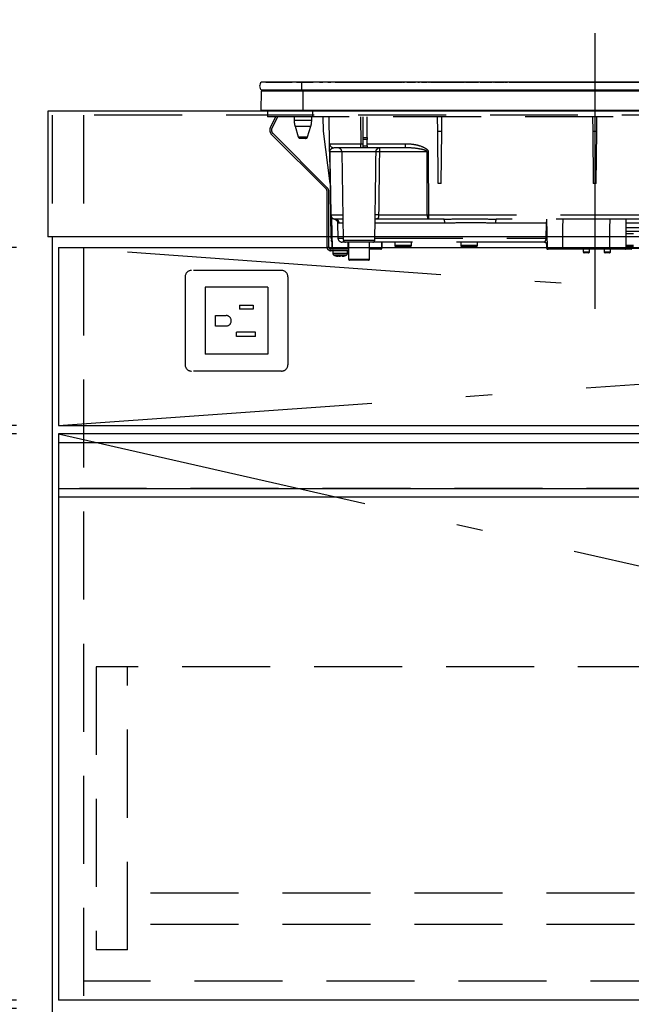
# Model space of a CAD drawing. Units: millimetres. Extents: x 210 to 8110, y 68 to 5703.
# Drawn here: x 2688 to 2979, y 1454 to 1924 of the extents above; entities that cross this region are included whole.
import ezdxf

# ---------------------------------------------------------------- set-up
doc = ezdxf.new("R2010")
doc.units = ezdxf.units.MM
doc.header["$LTSCALE"] = 5
doc.linetypes.add('DASHDOT', pattern=[50.5, 30, -9, 2.5, -9])
doc.linetypes.add('HIDDEN', pattern=[12.6, 8.4, -4.2])
doc.layers.get('0').update_dxf_attribs({"lineweight": 9})
for name, color, linetype, lineweight in [('キャビネット', 94, 'Continuous', 9), ('トップ', 14, 'Continuous', 9), ('ヒキハコ', 132, 'Continuous', 9), ('ヒキマエ', 54, 'Continuous', 9), ('レイヤ10', 3, 'Continuous', 9), ('レイヤ_2', 134, 'Continuous', 9), ('レイヤ_9', 34, 'Continuous', 9), ('熱源', 214, 'Continuous', 9)]:
    doc.layers.add(name, color=color, linetype=linetype, lineweight=lineweight)
doc.styles.get("Standard").update_dxf_attribs({"font": 'txt', "bigfont": 'bigfont'})
doc.styles.add('ＭＳ ゴシック', font='txt')
doc.dimstyles.get("Standard").update_dxf_attribs({"dimtxt": 0.18, "dimasz": 0.18, "dimexe": 0.18, "dimexo": 0.0625, "dimgap": 0.09, "dimtad": 0, "dimtih": 1, "dimtoh": 1, "dimdec": 4, "dimzin": 0, "dimdsep": 46, "dimtxsty": 'Standard', "dimcen": 0.09, "dimadec": 0, "dimazin": 0, "dimtfac": 1, "dimtdec": 4, "dimtofl": 0, "dimtmove": 0, "dimatfit": 3, "dimfxl": 1, "dimtolj": 1, "dimtzin": 0, "dimarcsym": 0})

# ---------------------------------------------------------------- blocks, each defined once
blk = doc.blocks.new('_DOT')
at = {"color": 0}
blk.add_line((-0.5, 0), (-1, 0), dxfattribs=at)
at = {"color": 0, "const_width": 0.5}
blk.add_lwpolyline([(-0.25, 0, 1), (0.25, 0, 1)], format="xyb", close=True, dxfattribs=at)
blk = doc.blocks.new('Dim5')
at = {"layer": 'レイヤ_2', "color": 134, "linetype": 'Continuous', "lineweight": 30}
for p, q in [((2681.04, 1880.38), (2395.04, 1880.38)), ((2415.04, 1880.38), (2415.04, 1030.38)), ((2683.04, 1030.38), (2395.04, 1030.38))]:
    blk.add_line(p, q, dxfattribs=at)
at = {"layer": 'レイヤ_2', "color": 134, "linetype": 'Continuous', "lineweight": 30, "xscale": 12, "yscale": 12, "zscale": 12}
for p, rotation in [((2415.04, 1880.38), 89.99999999999994), ((2415.04, 1030.38), 269.9999999999996)]:
    blk.add_blockref('_DOT', p, dxfattribs=dict(at, rotation=rotation))
at = {"layer": 'レイヤ_2', "color": 134, "linetype": 'Continuous', "lineweight": 9, "insert": (2415.04, 1455.38), "char_height": 70, "width": 900, "attachment_point": 8, "rotation": 90, "style": 'ＭＳ ゴシック'}
blk.add_mtext('850', dxfattribs=at)
blk = doc.blocks.new('Dim7')
at = {"layer": 'トップ', "color": 14, "linetype": 'Continuous', "lineweight": 30}
for p, q in [((2539.78, 1993.88), (2539.78, 1820.38)), ((2681.04, 1880.38), (2519.78, 1880.38)), ((2681.04, 1820.38), (2519.78, 1820.38))]:
    blk.add_line(p, q, dxfattribs=at)
at = {"layer": 'トップ', "color": 14, "linetype": 'Continuous', "lineweight": 30, "xscale": 12, "yscale": 12, "zscale": 12}
for p, rotation in [((2539.78, 1880.38), 270.0000000000002), ((2539.78, 1820.38), 90.00000000000021)]:
    blk.add_blockref('_DOT', p, dxfattribs=dict(at, rotation=rotation))
at = {"layer": 'トップ', "color": 14, "linetype": 'Continuous', "lineweight": 9, "insert": (2541.74, 1923.88), "char_height": 70, "width": 550, "attachment_point": 7, "rotation": 90, "style": 'ＭＳ ゴシック'}
blk.add_mtext('60', dxfattribs=at)
blk = doc.blocks.new('Dim10')
at = {"layer": 'レイヤ10', "color": 3, "linetype": 'Continuous', "lineweight": 30}
for p, q in [((2686.04, 1815.38), (2544.04, 1815.38)), ((2564.04, 1730.38), (2564.04, 1815.38)), ((2686.04, 1730.38), (2544.04, 1730.38))]:
    blk.add_line(p, q, dxfattribs=at)
at = {"layer": 'レイヤ10', "color": 3, "linetype": 'Continuous', "lineweight": 30, "xscale": 12, "yscale": 12, "zscale": 12}
for p, rotation in [((2564.04, 1815.38), 269.9999999999998), ((2564.04, 1730.38), 89.99999999999949)]:
    blk.add_blockref('_DOT', p, dxfattribs=dict(at, rotation=rotation))
at = {"layer": 'レイヤ10', "color": 3, "linetype": 'Continuous', "lineweight": 9, "insert": (2564.04, 1772.88), "char_height": 80, "width": 647.619, "attachment_point": 8, "rotation": 90, "style": 'ＭＳ ゴシック'}
blk.add_mtext('85', dxfattribs=at)
blk = doc.blocks.new('Dim11')
at = {"layer": 'レイヤ10', "color": 3, "linetype": 'Continuous', "lineweight": 30}
for p, q in [((2686.04, 1452.38), (2544.04, 1452.38)), ((2564.04, 1120.38), (2564.04, 1452.38)), ((2686.04, 1120.38), (2544.04, 1120.38))]:
    blk.add_line(p, q, dxfattribs=at)
at = {"layer": 'レイヤ10', "color": 3, "linetype": 'Continuous', "lineweight": 30, "xscale": 12, "yscale": 12, "zscale": 12}
for p, rotation in [((2564.04, 1452.38), 269.9999999999998), ((2564.04, 1120.38), 89.99999999999949)]:
    blk.add_blockref('_DOT', p, dxfattribs=dict(at, rotation=rotation))
at = {"layer": 'レイヤ10', "color": 3, "linetype": 'Continuous', "lineweight": 9, "insert": (2564.04, 1286.38), "char_height": 80, "width": 1028.5714, "attachment_point": 8, "rotation": 90, "style": 'ＭＳ ゴシック'}
blk.add_mtext('332', dxfattribs=at)
blk = doc.blocks.new('Dim12')
at = {"layer": 'レイヤ10', "color": 3, "linetype": 'Continuous', "lineweight": 30}
for p, q in [((2686.04, 1726.38), (2544.04, 1726.38)), ((2564.04, 1456.38), (2564.04, 1726.38)), ((2686.04, 1456.38), (2544.04, 1456.38))]:
    blk.add_line(p, q, dxfattribs=at)
at = {"layer": 'レイヤ10', "color": 3, "linetype": 'Continuous', "lineweight": 30, "xscale": 12, "yscale": 12, "zscale": 12}
for p, rotation in [((2564.04, 1726.38), 269.9999999999998), ((2564.04, 1456.38), 89.99999999999949)]:
    blk.add_blockref('_DOT', p, dxfattribs=dict(at, rotation=rotation))
at = {"layer": 'レイヤ10', "color": 3, "linetype": 'Continuous', "lineweight": 9, "insert": (2564.04, 1591.38), "char_height": 80, "width": 1028.5714, "attachment_point": 8, "rotation": 90, "style": 'ＭＳ ゴシック'}
blk.add_mtext('270', dxfattribs=at)
blk = doc.blocks.new('*G71')
at = {"layer": '熱源', "color": 214, "linetype": 'DASHDOT', "lineweight": 30}
blk.add_line((2962.04, 1917.57), (2962.04, 1786.06), dxfattribs=at)
at = {"layer": '熱源', "color": 214, "linetype": 'Continuous', "lineweight": 30}
for p, q in [((2822.04, 1894.18), (2802.91, 1894.18)), ((2805.04, 1894.21), (2817.61, 1894.21)), ((2805.04, 1894.21), (2805.04, 1894.18)), ((2817.48, 1894.19), (2817.48, 1894.18)), ((2817.48, 1894.19), (2817.59, 1894.19)), ((2817.66, 1894.19), (2817.66, 1894.18)), ((2817.95, 1894.19), (2817.95, 1894.18)), ((2818.62, 1894.19), (2818.62, 1894.18)), ((2819.32, 1894.19), (2819.32, 1894.18)), ((2819.59, 1894.19), (2819.59, 1894.18)), ((2819.64, 1894.21), (2827.59, 1894.21)), ((2819.67, 1894.19), (2819.67, 1894.18)), ((2819.67, 1894.19), (2820.53, 1894.19)), ((2820.53, 1894.19), (2820.53, 1894.18)), ((2821.35, 1894.19), (2820.53, 1894.19)), ((2821.35, 1894.19), (2821.35, 1894.18)), ((2821.35, 1894.19), (2822.31, 1894.19)), ((2822.04, 1894.18), (2822.04, 1890.38)), ((3102.04, 1894.18), (2822.04, 1894.18)), ((2822.31, 1894.19), (2822.31, 1894.18)), ((2822.74, 1894.19), (2822.31, 1894.19)), ((2822.74, 1894.19), (2822.74, 1894.18)), ((2823.76, 1894.19), (2822.74, 1894.19)), ((2823.76, 1894.19), (2823.76, 1894.18)), ((2824.18, 1894.19), (2823.76, 1894.19)), ((2824.18, 1894.19), (2824.18, 1894.18)), ((2824.18, 1894.19), (2824.53, 1894.19)), ((2826.59, 1894.19), (2824.53, 1894.19)), ((2824.53, 1894.19), (2824.53, 1894.18)), ((2826.59, 1894.19), (2826.59, 1894.18)), ((2827.85, 1894.19), (2826.94, 1894.19)), ((2826.94, 1894.19), (2826.94, 1894.18)), ((2827.85, 1894.19), (2827.85, 1894.18)), ((2828.65, 1894.19), (2828.65, 1894.18)), ((2828.88, 1894.19), (2828.88, 1894.18)), ((2829.09, 1894.19), (2829.09, 1894.18)), ((2829.25, 1894.19), (2829.25, 1894.18)), ((2829.68, 1894.19), (2829.25, 1894.19)), ((2829.68, 1894.19), (2829.68, 1894.18)), ((2830.7, 1894.19), (2829.68, 1894.19)), ((2830.7, 1894.19), (2830.7, 1894.18)), ((2831.13, 1894.19), (2830.7, 1894.19)), ((2830.71, 1894.21), (2832.25, 1894.21)), ((2831.13, 1894.19), (2831.13, 1894.18)), ((2831.81, 1894.19), (2831.56, 1894.19)), ((2831.56, 1894.19), (2831.56, 1894.18)), ((2831.81, 1894.19), (2831.81, 1894.18)), ((2832.34, 1894.19), (2831.81, 1894.19)), ((2832.77, 1894.19), (2832.34, 1894.19)), ((2832.34, 1894.19), (2832.34, 1894.18)), ((2832.77, 1894.19), (2832.77, 1894.18)), ((2833.6, 1894.19), (2833.6, 1894.18)), ((2834.13, 1894.19), (2834.13, 1894.18)), ((2834.66, 1894.19), (2834.13, 1894.19)), ((2835.09, 1894.19), (2834.66, 1894.19)), ((2834.66, 1894.19), (2834.66, 1894.18)), ((2834.67, 1894.21), (2836.14, 1894.21)), ((2835.09, 1894.19), (2835.09, 1894.18)), ((2835.37, 1894.19), (2835.09, 1894.19)), ((2835.37, 1894.19), (2835.37, 1894.18)), ((2836.19, 1894.19), (2836.19, 1894.18)), ((2836.46, 1894.19), (2836.46, 1894.18)), ((2837.11, 1894.19), (2837.11, 1894.18)), ((2837.74, 1894.19), (2837.74, 1894.18)), ((2838.03, 1894.19), (2838.03, 1894.18)), ((2838.08, 1894.21), (2869.89, 1894.21)), ((2838.38, 1894.19), (2838.09, 1894.19)), ((2838.38, 1894.19), (2838.38, 1894.18)), ((2838.81, 1894.19), (2838.38, 1894.19)), ((2838.81, 1894.19), (2838.81, 1894.18)), ((2839.06, 1894.19), (2838.81, 1894.19)), ((2839.06, 1894.19), (2839.06, 1894.18)), ((2839.86, 1894.19), (2839.06, 1894.19)), ((2839.86, 1894.19), (2839.86, 1894.18)), ((2840.11, 1894.19), (2839.86, 1894.19)), ((2840.11, 1894.19), (2840.11, 1894.18)), ((2840.55, 1894.19), (2840.11, 1894.19)), ((2840.55, 1894.19), (2840.55, 1894.18)), ((2865.97, 1894.19), (2865.97, 1894.18)), ((2866.2, 1894.19), (2865.97, 1894.19)), ((2866.63, 1894.19), (2866.2, 1894.19)), ((2866.2, 1894.19), (2866.2, 1894.18)), ((2866.63, 1894.19), (2866.63, 1894.18)), ((2867.16, 1894.19), (2866.63, 1894.19)), ((2867.16, 1894.19), (2867.16, 1894.18)), ((2867.55, 1894.19), (2867.16, 1894.19)), ((2867.55, 1894.19), (2867.55, 1894.18)), ((2869.27, 1894.19), (2867.55, 1894.19)), ((2869.27, 1894.19), (2869.27, 1894.18)), ((2869.45, 1894.19), (2869.27, 1894.19)), ((2869.45, 1894.19), (2869.45, 1894.18)), ((2869.53, 1894.19), (2869.45, 1894.19)), ((2869.53, 1894.19), (2869.53, 1894.18)), ((2869.92, 1894.19), (2869.53, 1894.19)), ((2869.92, 1894.19), (2869.92, 1894.18)), ((2870.24, 1894.19), (2870.24, 1894.18)), ((2870.27, 1894.21), (2871.18, 1894.21)), ((2870.49, 1894.19), (2870.28, 1894.19)), ((2870.49, 1894.19), (2870.49, 1894.18)), ((2871.07, 1894.19), (2871.07, 1894.18)), ((2871.46, 1894.19), (2871.07, 1894.19)), ((2871.46, 1894.19), (2871.46, 1894.18)), ((2871.56, 1894.19), (2871.56, 1894.18)), ((2872.13, 1894.19), (2872.13, 1894.18)), ((2875.78, 1894.19), (2872.13, 1894.19)), ((2872.29, 1894.21), (2876.45, 1894.21)), ((2875.78, 1894.19), (2875.78, 1894.18)), ((2876.32, 1894.19), (2876.32, 1894.18)), ((2876.69, 1894.19), (2876.32, 1894.19)), ((2876.69, 1894.19), (2876.69, 1894.18)), ((2880.97, 1894.19), (2877.52, 1894.19)), ((2877.52, 1894.19), (2877.52, 1894.18)), ((2877.56, 1894.21), (2878.44, 1894.21)), ((2879.41, 1894.21), (2881.82, 1894.21)), ((2880.97, 1894.19), (2880.97, 1894.18)), ((2881.43, 1894.19), (2881.43, 1894.18)), ((2881.47, 1894.19), (2881.43, 1894.19)), ((2881.47, 1894.19), (2881.47, 1894.18)), ((2881.88, 1894.19), (2881.47, 1894.19)), ((2881.88, 1894.19), (2881.88, 1894.18)), ((2882.32, 1894.19), (2882.2, 1894.19)), ((2882.32, 1894.19), (2882.32, 1894.18)), ((2882.38, 1894.21), (2882.64, 1894.21)), ((2882.43, 1894.18), (2882.43, 1894.19)), ((2882.64, 1894.19), (2882.44, 1894.19)), ((2882.68, 1894.19), (2882.68, 1894.18)), ((2883.07, 1894.19), (2883.07, 1894.18)), ((2884.54, 1894.19), (2883.07, 1894.19)), ((2883.11, 1894.21), (2883.44, 1894.21)), ((2883.86, 1894.21), (2884.64, 1894.21)), ((2884.54, 1894.19), (2884.54, 1894.18)), ((2884.54, 1894.19), (2892.04, 1894.19)), ((2885.76, 1894.21), (2897.71, 1894.21)), ((2892.04, 1894.19), (2899.54, 1894.19)), ((2898, 1894.21), (2898.3, 1894.21)), ((2898.51, 1894.21), (2899.32, 1894.21)), ((2899.54, 1894.18), (2899.54, 1894.19)), ((2899.71, 1894.21), (2899.82, 1894.21)), ((2900.42, 1894.21), (2906.23, 1894.21)), ((2906.62, 1894.21), (2906.73, 1894.21)), ((2907.34, 1894.21), (2911.5, 1894.21)), ((2911.5, 1894.2), (2911.5, 1894.18)), ((2911.7, 1894.21), (2912.13, 1894.21)), ((2912.33, 1894.21), (2913.14, 1894.21)), ((2913.54, 1894.21), (2913.65, 1894.21)), ((2914.25, 1894.21), (2918.42, 1894.21)), ((2918.64, 1894.21), (2918.97, 1894.21)), ((2919.2, 1894.21), (2920.06, 1894.21)), ((2920.45, 1894.21), (2920.56, 1894.21)), ((2921.16, 1894.21), (2925.24, 1894.21)), ((2924.54, 1894.19), (2924.54, 1894.18)), ((2924.54, 1894.19), (2932.04, 1894.19)), ((2925.64, 1894.21), (2925.75, 1894.21)), ((2926.35, 1894.21), (2926.97, 1894.21)), ((2927.36, 1894.21), (2927.47, 1894.21)), ((2928.08, 1894.21), (2972, 1894.21)), ((2932.04, 1894.19), (2939.54, 1894.19)), ((2939.54, 1894.18), (2939.54, 1894.19)), ((2969.54, 1894.19), (2969.54, 1894.18)), ((2969.54, 1894.19), (2977.04, 1894.19)), ((2972.32, 1894.21), (2972.52, 1894.21)), ((2972.34, 1894.19), (2972.34, 1894.19)), ((2975.07, 1894.21), (2975.47, 1894.21)), ((2975.71, 1894.21), (2975.81, 1894.21)), ((2976.08, 1894.21), (2976.42, 1894.21)), ((2977.04, 1894.19), (2984.54, 1894.19)), ((2978.91, 1894.21), (2979.19, 1894.21)), ((2979.4, 1894.21), (2980.31, 1894.21)), ((2979.46, 1894.19), (2979.46, 1894.19)), ((2802.85, 1880.68), (2803.03, 1889.89)), ((2822.04, 1890.38), (2802.91, 1890.38)), ((2822.79, 1889.89), (2803.03, 1889.89)), ((3102.04, 1890.38), (2822.04, 1890.38)), ((2822.79, 1890.38), (2822.79, 1889.89)), ((2822.79, 1880.68), (2822.79, 1889.89)), ((3101.29, 1889.89), (2822.79, 1889.89)), ((2822.79, 1880.68), (2802.85, 1880.68)), ((2822.79, 1880.38), (2803.19, 1880.38)), ((3101.29, 1880.68), (2822.79, 1880.68)), ((2822.79, 1880.68), (2822.79, 1880.38)), ((3101.29, 1880.38), (2822.79, 1880.38))]:
    blk.add_line(p, q, dxfattribs=at)
at = {"layer": '熱源', "color": 214, "linetype": 'HIDDEN', "lineweight": 30}
for p, q in [((2805.84, 1880.38), (2805.84, 1877.58)), ((2827.34, 1880.38), (2827.34, 1877.58)), ((2827.34, 1877.58), (2805.84, 1877.58)), ((2807.28, 1872.74), (2809.86, 1877.58)), ((2807.99, 1872.36), (2810.76, 1877.58)), ((2818.54, 1877.58), (2818.54, 1876.07)), ((2818.54, 1876.07), (2822.74, 1876.07)), ((2822.74, 1876.07), (2826.94, 1876.07)), ((2826.94, 1876.07), (2826.94, 1877.58)), ((3096.84, 1877.58), (2827.34, 1877.58)), ((2832.56, 1870.88), (2832.33, 1877.58)), ((2835.44, 1864.84), (2835.22, 1877.58)), ((2850.22, 1877.58), (2850.44, 1864.84)), ((2851.44, 1867.84), (2851.44, 1877.58)), ((2853.44, 1867.84), (2853.44, 1877.58)), ((2887.07, 1870.88), (2887.01, 1877.58)), ((2889.01, 1870.88), (2889.07, 1877.58)), ((2961.01, 1877.58), (2961.07, 1870.88)), ((2963.01, 1870.88), (2963.07, 1877.58)), ((2833.95, 1843.07), (2807.81, 1869.21)), ((2834.51, 1843.64), (2808.38, 1869.78)), ((2818.98, 1873.15), (2822.74, 1873.15)), ((2818.98, 1873.15), (2820.52, 1868.09)), ((2822.74, 1873.15), (2826.5, 1873.15)), ((2824.96, 1868.09), (2826.5, 1873.15)), ((2835.77, 1845.88), (2832.56, 1870.88)), ((2887.29, 1845.88), (2887.07, 1870.88)), ((2887.07, 1870.88), (2889.01, 1870.88)), ((2888.79, 1845.88), (2889.01, 1870.88)), ((2961.07, 1870.88), (2961.29, 1845.88)), ((2961.07, 1870.88), (2963.01, 1870.88)), ((2962.79, 1845.88), (2963.01, 1870.88)), ((2820.52, 1868.09), (2824.96, 1868.09)), ((2824, 1867.38), (2821.48, 1867.38)), ((2850.44, 1862.88), (2850.44, 1864.84)), ((2850.44, 1864.84), (2851.44, 1864.84)), ((2851.44, 1866.91), (2851.44, 1867.84)), ((2851.44, 1867.84), (2853.44, 1867.84)), ((2851.44, 1863.88), (2851.44, 1866.91)), ((2853.44, 1866.91), (2851.44, 1866.91)), ((2853.44, 1867.84), (2853.44, 1866.91)), ((2853.44, 1863.88), (2853.44, 1866.91)), ((2853.44, 1864.84), (2871.77, 1864.84)), ((2871.77, 1862.88), (2871.77, 1864.84)), ((2836.04, 1830.84), (2835.51, 1860.91)), ((2841.29, 1860.91), (2835.59, 1860.91)), ((2850.44, 1862.88), (2837.44, 1862.88)), ((2857.65, 1860.91), (2841.29, 1860.91)), ((2841.29, 1860.91), (2842.02, 1818.86)), ((2851.44, 1862.88), (2850.44, 1862.88)), ((2851.44, 1862.88), (2851.44, 1863.88)), ((2851.44, 1863.88), (2853.44, 1863.88)), ((2853.44, 1862.88), (2851.44, 1862.88)), ((2853.44, 1863.88), (2853.44, 1862.88)), ((2871.77, 1862.88), (2853.44, 1862.88)), ((2881.97, 1860.91), (2859.25, 1860.91)), ((2872.4, 1862.85), (2871.77, 1862.88)), ((2882.56, 1860.91), (2882.64, 1830.84)), ((2888.79, 1845.88), (2887.29, 1845.88)), ((2962.79, 1845.88), (2961.29, 1845.88)), ((2834.24, 1815.58), (2834.24, 1842.37)), ((2835.04, 1815.58), (2835.04, 1842.37)), ((2836.23, 1819.84), (2836.04, 1830.84)), ((2836.11, 1830.84), (2841.81, 1830.84)), ((2836.35, 1829.81), (2836.52, 1819.84)), ((2836.42, 1829.69), (2836.68, 1815.07)), ((2841.85, 1828.88), (2838.04, 1828.88)), ((2839.32, 1826.97), (2839.45, 1819.84)), ((2841.88, 1826.91), (2840.01, 1826.91)), ((2857.06, 1818.86), (2857.24, 1829.18)), ((2890.42, 1826.91), (2857.2, 1826.91)), ((2882.64, 1828.88), (2857.42, 1828.88)), ((2858.87, 1830.84), (2882.05, 1830.84)), ((2882.64, 1830.84), (2882.64, 1828.88)), ((2882.64, 1830.84), (2989.81, 1830.84)), ((2890.03, 1828.88), (2882.64, 1828.88)), ((2938.97, 1826.91), (2914.66, 1826.91)), ((2985.59, 1828.88), (2915.05, 1828.88)), ((2938.88, 1819.84), (2938.97, 1826.91)), ((2938.97, 1826.91), (2939.07, 1826.91)), ((2939.04, 1828.88), (2939.28, 1815.07)), ((2977.04, 1815.08), (2977.04, 1828.88)), ((2986.77, 1826.91), (2977.04, 1826.91)), ((2977.04, 1824.84), (2988.92, 1824.84)), ((2988.95, 1822.88), (2977.04, 1822.88)), ((2836.24, 1818.86), (2836.24, 1818.86)), ((2836.25, 1818.79), (2836.24, 1818.86)), ((2836.54, 1817.88), (2836.63, 1817.88)), ((2836.54, 1817.88), (2836.59, 1815.07)), ((2839.45, 1819.84), (2842.01, 1819.84)), ((2843.02, 1817.88), (2841.45, 1817.88)), ((2842.02, 1818.86), (2849.54, 1818.86)), ((2856.06, 1817.88), (2843.02, 1817.88)), ((2844.31, 1815.07), (2844.34, 1817.88)), ((2844.54, 1817.88), (2844.54, 1809.78)), ((2849.54, 1818.86), (2857.06, 1818.86)), ((2854.54, 1809.78), (2854.54, 1817.88)), ((2938.1, 1817.88), (2855.97, 1817.88)), ((2857.07, 1819.84), (2938.88, 1819.84)), ((2860.4, 1815.07), (2860.45, 1817.88)), ((2860.49, 1815.07), (2860.54, 1817.88)), ((2866.54, 1817.88), (2866.54, 1816.38)), ((2874.54, 1816.38), (2874.54, 1817.88)), ((2898.04, 1817.88), (2898.04, 1816.38)), ((2906.04, 1816.38), (2906.04, 1817.88)), ((2980.54, 1821.88), (2977.04, 1821.88)), ((2844.54, 1814.58), (2836.04, 1814.58)), ((2844.54, 1813.78), (2836.04, 1813.78)), ((2836.59, 1815.07), (2836.68, 1815.07)), ((2836.68, 1815.07), (2844.31, 1815.07)), ((2837.04, 1813.78), (2837.04, 1812.57)), ((2844.04, 1812.57), (2844.04, 1813.78)), ((2854.54, 1815.07), (2860.4, 1815.07)), ((2859.9, 1814.58), (2854.54, 1814.58)), ((2859.99, 1814.58), (2859.9, 1814.58)), ((2860.4, 1815.07), (2860.49, 1815.07)), ((2866.54, 1816.38), (2870.54, 1816.38)), ((2870.54, 1815.88), (2867.04, 1815.88)), ((2870.54, 1816.38), (2874.54, 1816.38)), ((2874.04, 1815.88), (2870.54, 1815.88)), ((2898.04, 1816.38), (2902.04, 1816.38)), ((2902.04, 1815.88), (2898.54, 1815.88)), ((2902.04, 1816.38), (2906.04, 1816.38)), ((2905.54, 1815.88), (2902.04, 1815.88)), ((2939.09, 1816.88), (2939.04, 1816.88)), ((2939.04, 1816.88), (2939.04, 1815.08)), ((2939.04, 1815.08), (2939.28, 1815.08)), ((2939.25, 1816.99), (2939.09, 1816.88)), ((2939.28, 1815.07), (2946.72, 1815.07)), ((2939.78, 1814.58), (2939.54, 1814.58)), ((2946.21, 1814.58), (2939.78, 1814.58)), ((2969.62, 1814.58), (2946.21, 1814.58)), ((2956.54, 1814.58), (2956.56, 1813.27)), ((2956.56, 1813.27), (2959.52, 1813.27)), ((2959.02, 1812.78), (2957.06, 1812.78)), ((2959.52, 1813.27), (2959.54, 1814.58)), ((2966.54, 1814.58), (2966.54, 1813.28)), ((2966.54, 1813.28), (2969.54, 1813.28)), ((2969.04, 1812.78), (2967.04, 1812.78)), ((2969.11, 1815.08), (2977.04, 1815.08)), ((2969.54, 1813.28), (2969.54, 1814.58)), ((2976.54, 1814.58), (2969.62, 1814.58)), ((2979.54, 1814.58), (2976.54, 1814.58)), ((2977.04, 1816.38), (2980.54, 1816.38)), ((2980.54, 1815.88), (2977.04, 1815.88)), ((2979.04, 1815.88), (2979.04, 1815.08)), ((2979.04, 1815.08), (2987.04, 1815.08)), ((2839.64, 1811.14), (2839.54, 1811.14)), ((2840.11, 1811.14), (2840.51, 1811.14)), ((2840.97, 1811.14), (2840.51, 1811.14)), ((2841.94, 1811.37), (2840.97, 1811.14)), ((2841.44, 1811.14), (2841.53, 1811.14)), ((2841.5, 1811.18), (2841.6, 1811.19)), ((2841.53, 1811.14), (2842.5, 1811.37)), ((2844.54, 1809.78), (2854.54, 1809.78)), ((2854.04, 1809.28), (2845.04, 1809.28))]:
    blk.add_line(p, q, dxfattribs=at)
for points in [[(2835.59, 1860.91), (2835.66, 1856.92), (2835.93, 1840.92), (2836.11, 1830.84)], [(2882.05, 1830.84), (2882.04, 1834.84), (2882, 1850.84), (2881.97, 1860.91)], [(2882.05, 1830.84), (2882.06, 1830.46), (2882.1, 1830.09), (2882.15, 1829.75), (2882.23, 1829.45), (2882.31, 1829.21), (2882.42, 1829.03), (2882.53, 1828.92), (2882.64, 1828.88)], [(2938.88, 1819.84), (2939.04, 1819.84), (2939.2, 1819.84)]]:
    blk.add_lwpolyline(points, dxfattribs=at)
at = {"layer": '熱源', "color": 214, "linetype": 'Continuous', "lineweight": 30}
for centre, radius, start, end in [((2804.54, 1892.28), 2.5, 130.5893, 229.4107), ((2803.53, 1889.88), 0.5, 90, 178.8542), ((2803.19, 1880.68), 0.3, 180, 270)]:
    blk.add_arc(centre, radius, start, end, dxfattribs=at)
at = {"layer": '熱源', "color": 214, "linetype": 'HIDDEN', "lineweight": 30}
for centre, radius, start, end in [((2828.54, 1876.07), 10, 180, 196.9908), ((2816.94, 1876.07), 10, 343.0092, 0), ((2809.93, 1871.33), 3, 152, 225), ((2809.93, 1871.33), 2.2, 152, 225), ((2821.48, 1868.38), 1, 196.9908, 270), ((2824, 1868.38), 1, 270, 343.0092), ((2837.44, 1864.88), 2, 181, 270), ((2835.55, 1862.59), 1.67, 268.7214, 271.2786), ((2839.29, 1860.88), 2, 1, 90), ((2858.45, 1843.02), 17.92, 87.4333, 92.5667), ((2882.27, 1970.95), 110.04, 269.846, 270.154), ((2833.24, 1842.37), 1, 0, 45), ((2833.24, 1842.37), 1.8, 0, 45), ((2838.04, 1830.88), 2, 181, 270), ((2836.07, 1832.53), 1.69, 268.7213, 271.2787), ((2838.07, 1830.84), 1.96, 179.8969, 268.9059), ((2838.02, 1826.89), 1.99, 0.6806, 89.6917), ((2858.05, 1816.23), 14.64, 86.8103, 93.1897), ((2882.34, 1940.85), 110, 269.8454, 270.1546), ((2887.58, 1827.38), 2.87, 350.6585, 31.4281), ((2917.5, 1827.38), 2.87, 148.5719, 189.3415), ((2836.37, 1825.82), 5.98, 268.5969, 271.4031), ((2838.23, 1819.88), 2, 181, 220.231), ((2838.24, 1818.93), 2, 180.9995, 212.7299), ((2837.52, 1819.86), 1, 181, 204.1532), ((2841.45, 1819.88), 2, 181, 270), ((2843.02, 1818.88), 1, 181, 270), ((2856.06, 1818.88), 1, 270, 359), ((2938.04, 1816.88), 1, 0, 90), ((2938.09, 1816.89), 0.994, 359.6525, 89.6483), ((2836.04, 1815.58), 1.8, 180, 270), ((2836.04, 1815.58), 1, 180, 270), ((2837.09, 1815.08), 0.5, 181, 270), ((2837.18, 1815.08), 0.5, 181, 270), ((2859.9, 1815.08), 0.5, 270, 359), ((2859.99, 1815.08), 0.5, 270, 359), ((2867.04, 1816.38), 0.5, 180, 270), ((2874.04, 1816.38), 0.5, 270, 0), ((2898.54, 1816.38), 0.5, 180, 270), ((2905.54, 1816.38), 0.5, 270, 0), ((2939.54, 1815.08), 0.5, 180, 270), ((2939.78, 1815.08), 0.5, 181, 270), ((2957.06, 1813.28), 0.5, 181, 270), ((2959.02, 1813.28), 0.5, 270, 359), ((2967.04, 1813.28), 0.5, 180, 270), ((2969.04, 1813.28), 0.5, 270, 0), ((2976.54, 1815.08), 0.5, 270, 0), ((2979.54, 1815.08), 0.5, 180, 270), ((2838.04, 1812.57), 1, 180.0859, 248.3296), ((2840.17, 1813.66), 2.57, 243.1922, 258.142), ((2841.03, 1813.66), 2.57, 243.1922, 258.142), ((2843.04, 1812.57), 1, 290.0261, 359.5709), ((2845.04, 1809.78), 0.5, 180, 270), ((2854.04, 1809.78), 0.5, 270, 0)]:
    blk.add_arc(centre, radius, start, end, dxfattribs=at)
for centre, major_axis, ratio, start_param, end_param in [((2850.44, 1864.88), (15, 0.03), 0.002326, -3.141557, -1.571066), ((2973.04, 1771.59), (0, 229.16), 0.017455, 1.318116, 1.379858)]:
    blk.add_ellipse(centre, major_axis=major_axis, ratio=ratio, start_param=start_param, end_param=end_param, dxfattribs=at)
at = {"layer": '熱源', "color": 214, "linetype": 'Continuous', "lineweight": 30}
for points, knots in [([(2876.75, 1894.19), (2876.76, 1894.19), (2876.77, 1894.19), (2876.78, 1894.19), (2876.78, 1894.19), (2876.78, 1894.19), (2876.77, 1894.19), (2876.75, 1894.19), (2876.73, 1894.19), (2876.7, 1894.19), (2876.69, 1894.19)], [0, 0, 0, 0, 0.314639, 0.452722, 0.508037, 0.56236, 0.609756, 0.656304, 0.751223, 1, 1, 1, 1]), ([(2882.43, 1894.19), (2882.43, 1894.19), (2882.43, 1894.19), (2882.42, 1894.19), (2882.4, 1894.19), (2882.37, 1894.19), (2882.34, 1894.19), (2882.32, 1894.19)], [0, 0, 0, 0, 0.073768, 0.176582, 0.40694, 0.637644, 1, 1, 1, 1])]:
    blk.add_open_spline(points, degree=3, knots=knots, dxfattribs=at)
at = {"layer": '熱源', "color": 214, "linetype": 'HIDDEN', "lineweight": 30}
for points, knots in [([(2835.51, 1860.91), (2835.51, 1861.06), (2835.5, 1861.39), (2835.49, 1861.96), (2835.48, 1862.64), (2835.47, 1863.3), (2835.46, 1864.04), (2835.44, 1864.7), (2835.44, 1864.8), (2835.44, 1864.84)], [0, 0, 0, 0, 0.034874, 0.078623, 0.159972, 0.293131, 0.426892, 0.713391, 1, 1, 1, 1]), ([(2871.77, 1864.84), (2873.1, 1864.79), (2875.75, 1864.67), (2878.97, 1863.79), (2881.02, 1862.85), (2881.96, 1862.14), (2882.4, 1861.61), (2882.55, 1861.16), (2882.56, 1860.97), (2882.56, 1860.91)], [0, 0, 0, 0, 0.3293558, 0.6579512, 0.8199374, 0.8856398, 0.9519473, 0.9874816, 1, 1, 1, 1]), ([(2835.59, 1860.91), (2835.59, 1860.95), (2835.58, 1861.03), (2835.6, 1861.2), (2835.65, 1861.47), (2835.83, 1861.98), (2836.09, 1862.28), (2836.59, 1862.7), (2837.01, 1862.87), (2837.39, 1862.88), (2837.44, 1862.88)], [0, 0, 0, 0, 0.008996, 0.020664, 0.053377, 0.127427, 0.399981, 0.506057, 0.930915, 1, 1, 1, 1]), ([(2857.24, 1830.84), (2857.32, 1836.56), (2857.47, 1846.58), (2857.59, 1856.61), (2857.65, 1860.91)], [0, 0, 0, 0, 0.570075, 1, 1, 1, 1]), ([(2857.65, 1860.91), (2857.66, 1861.05), (2857.67, 1861.31), (2857.8, 1861.78), (2857.98, 1862.1), (2858.19, 1862.37), (2858.43, 1862.62), (2858.74, 1862.8), (2858.99, 1862.86), (2859.09, 1862.87), (2859.14, 1862.88), (2859.17, 1862.88), (2859.19, 1862.88), (2859.19, 1862.88), (2859.2, 1862.88), (2859.2, 1862.88)], [0, 0, 0, 0, 0.11572, 0.226464, 0.433162, 0.463465, 0.593437, 0.824937, 0.912039, 0.954609, 0.976394, 0.98769, 0.993574, 0.997369, 1, 1, 1, 1]), ([(2859.25, 1860.91), (2859.2, 1856.61), (2859.08, 1846.58), (2858.95, 1836.56), (2858.87, 1830.84)], [0, 0, 0, 0, 0.429922, 1, 1, 1, 1]), ([(2859.2, 1862.88), (2859.2, 1862.88), (2859.2, 1862.88), (2859.2, 1862.88), (2859.2, 1862.88), (2859.2, 1862.88), (2859.21, 1862.87), (2859.22, 1862.86), (2859.23, 1862.79), (2859.25, 1862.61), (2859.26, 1862.24), (2859.25, 1861.81), (2859.25, 1861.31), (2859.25, 1861.05), (2859.25, 1860.91)], [0, 0, 0, 0, 0.00261, 0.006972, 0.013339, 0.025519, 0.048856, 0.093904, 0.183917, 0.406489, 0.537295, 0.774721, 0.885119, 1, 1, 1, 1]), ([(2881.97, 1860.91), (2881.97, 1860.94), (2881.96, 1861), (2881.92, 1861.1), (2881.75, 1861.31), (2881.34, 1861.54), (2880.42, 1861.9), (2878.43, 1862.36), (2875.64, 1862.77), (2873.41, 1862.83), (2872.4, 1862.85)], [0, 0, 0, 0, 0.007494, 0.017245, 0.031272, 0.087948, 0.153278, 0.327828, 0.695533, 1, 1, 1, 1]), ([(2837.8, 1828.88), (2837.81, 1828.88), (2837.83, 1828.87), (2837.92, 1828.85), (2838.07, 1828.8), (2838.28, 1828.7), (2838.6, 1828.51), (2838.96, 1828.14), (2839.26, 1827.6), (2839.3, 1827.17), (2839.31, 1826.96)], [0, 0, 0, 0, 0.172009, 0.316671, 0.392507, 0.456978, 0.550402, 0.681725, 0.842086, 1, 1, 1, 1]), ([(2840.01, 1826.91), (2839.78, 1826.93), (2839.37, 1826.96), (2839.37, 1826.97), (2839.37, 1826.97)], [0, 0, 0, 0, 0.581674, 1, 1, 1, 1]), ([(2858.87, 1830.84), (2858.86, 1830.67), (2858.85, 1830.46), (2858.82, 1830.08), (2858.79, 1829.84), (2858.7, 1829.5), (2858.53, 1829.17), (2858.06, 1828.89), (2857.49, 1828.89), (2857.13, 1828.88)], [0, 0, 0, 0, 0.096369, 0.116288, 0.233699, 0.259444, 0.415153, 0.62938, 1, 1, 1, 1]), ([(2857.2, 1828.68), (2857.2, 1828.68), (2857.19, 1828.65), (2857.26, 1828.82), (2857.47, 1828.9), (2857.43, 1828.89), (2857.42, 1828.89)], [0, 0, 0, 0, 0.080783, 0.423317, 0.900077, 1, 1, 1, 1]), ([(2857.23, 1829.18), (2857.24, 1829.43), (2857.24, 1829.92), (2857.24, 1830.53), (2857.24, 1830.84)], [0, 0, 0, 0, 0.488496, 1, 1, 1, 1]), ([(2890.03, 1828.88), (2892.68, 1828.91), (2898.16, 1828.96), (2906.52, 1828.97), (2912.2, 1828.91), (2915.05, 1828.88)], [0, 0, 0, 0, 0.317885, 0.658174, 1, 1, 1, 1]), ([(2914.66, 1826.91), (2911.95, 1826.98), (2906.47, 1827.1), (2898.3, 1827.08), (2892.98, 1826.97), (2890.42, 1826.91)], [0, 0, 0, 0, 0.337745, 0.681349, 1, 1, 1, 1]), ([(2938.97, 1826.91), (2938.98, 1827.04), (2938.98, 1827.26), (2939.04, 1827.45), (2939.06, 1827.54)], [0, 0, 0, 0, 0.580096, 1, 1, 1, 1]), ([(2946.72, 1815.07), (2946.75, 1817.36), (2946.82, 1821.97), (2946.88, 1826.57), (2946.91, 1828.88)], [0, 0, 0, 0, 0.498164, 1, 1, 1, 1]), ([(2938.1, 1817.88), (2938.11, 1817.89), (2938.13, 1817.92), (2938.34, 1818.19), (2938.59, 1818.61), (2938.82, 1819.18), (2938.86, 1819.62), (2938.88, 1819.84)], [0, 0, 0, 0, 0.206454, 0.401995, 0.588606, 0.786441, 1, 1, 1, 1]), ([(2844.31, 1815.07), (2844.3, 1815.02), (2844.29, 1814.91), (2844.2, 1814.76), (2844.07, 1814.65), (2843.93, 1814.59), (2843.83, 1814.58), (2843.79, 1814.58)], [0, 0, 0, 0, 0.209517, 0.418975, 0.630228, 0.846395, 1, 1, 1, 1]), ([(2946.72, 1815.07), (2946.72, 1815.02), (2946.7, 1814.91), (2946.62, 1814.76), (2946.49, 1814.65), (2946.35, 1814.59), (2946.25, 1814.58), (2946.21, 1814.58)], [0, 0, 0, 0, 0.210899, 0.421751, 0.634041, 0.850325, 1, 1, 1, 1]), ([(2969.62, 1814.58), (2969.56, 1814.59), (2969.45, 1814.6), (2969.29, 1814.69), (2969.18, 1814.82), (2969.12, 1814.96), (2969.11, 1815.05), (2969.11, 1815.08)], [0, 0, 0, 0, 0.22023, 0.440584, 0.657669, 0.870368, 1, 1, 1, 1]), ([(2837.05, 1812.57), (2837.08, 1812.57), (2837.14, 1812.57), (2837.71, 1812.57), (2838.32, 1812.57), (2838.63, 1812.57)], [0, 0, 0, 0, 0.319988, 0.659994, 1, 1, 1, 1]), ([(2837.67, 1811.65), (2838.11, 1811.48), (2838.71, 1811.24), (2839.36, 1811.19), (2839.55, 1811.18)], [0, 0, 0, 0, 0.7105435, 1, 1, 1, 1]), ([(2838.97, 1811.64), (2838.71, 1811.64), (2838.21, 1811.64), (2837.75, 1811.64), (2837.7, 1811.64), (2837.67, 1811.64)], [0, 0, 0, 0, 0.340012, 0.680024, 1, 1, 1, 1]), ([(2838.63, 1812.57), (2838.98, 1812.57), (2839.68, 1812.57), (2840.88, 1812.57), (2842.04, 1812.57), (2843.03, 1812.57), (2843.72, 1812.57), (2844.05, 1812.57), (2844.01, 1812.57), (2843.99, 1812.57)], [0, 0, 0, 0, 0.156966, 0.313932, 0.470898, 0.627864, 0.78483, 0.941796, 1, 1, 1, 1]), ([(2843.38, 1811.64), (2843.39, 1811.64), (2843.43, 1811.64), (2843.15, 1811.64), (2842.59, 1811.64), (2841.77, 1811.64), (2840.82, 1811.64), (2839.83, 1811.64), (2839.25, 1811.64), (2838.97, 1811.64)], [0, 0, 0, 0, 0.058199, 0.215166, 0.372132, 0.529099, 0.686066, 0.843033, 1, 1, 1, 1]), ([(2839.01, 1811.37), (2839.15, 1811.36), (2839.44, 1811.34), (2839.73, 1811.36), (2839.87, 1811.37)], [0, 0, 0, 0, 0.501776, 1, 1, 1, 1]), ([(2841.6, 1811.19), (2841.75, 1811.2), (2842.37, 1811.24), (2842.95, 1811.47), (2843.38, 1811.65)], [0, 0, 0, 0, 0.2496507, 1, 1, 1, 1])]:
    blk.add_open_spline(points, degree=3, knots=knots, dxfattribs=at)
blk.add_open_spline([(2841.94, 1811.37), (2842.04, 1811.36), (2842.23, 1811.34), (2842.41, 1811.36), (2842.5, 1811.37)], degree=3, dxfattribs=at)

msp = doc.modelspace()

# ---------------------------------------------------------------- linework, layer by layer
at = {"layer": 'キャビネット', "color": 94, "linetype": 'HIDDEN', "lineweight": 30}
for p, q in [((3899.04, 1878.38), (2703.04, 1878.38)), ((2703.04, 1878.38), (2703.04, 1820.38)), ((2718.04, 1878.38), (2718.04, 1120.38)), ((3882.04, 1700.38), (2716.04, 1700.38)), ((3884.04, 1465.38), (2718.04, 1465.38))]:
    msp.add_line(p, q, dxfattribs=at)
at = {"layer": 'キャビネット', "color": 94, "linetype": 'Continuous', "lineweight": 30}
msp.add_line((2703.04, 1820.38), (2703.04, 1030.38), dxfattribs=at)
at = {"layer": 'トップ', "color": 14, "linetype": 'Continuous', "lineweight": 30}
for p, q in [((3901.04, 1880.38), (2701.04, 1880.38)), ((2701.04, 1880.38), (2701.04, 1820.38)), ((3901.04, 1820.38), (2701.04, 1820.38))]:
    msp.add_line(p, q, dxfattribs=at)
at = {"layer": 'ヒキハコ', "color": 132, "linetype": 'HIDDEN', "lineweight": 30}
for p, q in [((3878.04, 1615.38), (2724.04, 1615.38)), ((2724.04, 1615.38), (2724.04, 1480.38)), ((2739.04, 1480.38), (2739.04, 1615.38)), ((3863.04, 1507.38), (2739.04, 1507.38)), ((3863.04, 1492.38), (2739.04, 1492.38)), ((2739.04, 1480.38), (2724.04, 1480.38))]:
    msp.add_line(p, q, dxfattribs=at)
at = {"layer": 'ヒキマエ', "color": 54, "linetype": 'Continuous', "lineweight": 30}
for p, q in [((2706.04, 1815.38), (3896.04, 1815.38)), ((2706.04, 1815.38), (2706.04, 1730.38)), ((2706.04, 1730.38), (3896.04, 1730.38)), ((3896.04, 1726.38), (2706.04, 1726.38)), ((3896.04, 1726.38), (2706.04, 1726.38)), ((2706.04, 1726.38), (2706.04, 1456.38)), ((2706.04, 1722.38), (3896.04, 1722.38)), ((2706.04, 1700.38), (3896.04, 1700.38)), ((2706.04, 1696.381), (3896.04, 1696.381)), ((3896.04, 1456.38), (2706.04, 1456.38)), ((3896.04, 1456.38), (2706.04, 1456.38))]:
    msp.add_line(p, q, dxfattribs=at)
at = {"layer": 'ヒキマエ', "color": 54, "linetype": 'DASHDOT', "lineweight": 30}
for p, q in [((2706.04, 1730.38), (3896.04, 1815.38)), ((3896.04, 1730.38), (2706.04, 1815.38)), ((2706.04, 1726.38), (3896.04, 1456.38))]:
    msp.add_line(p, q, dxfattribs=at)
at = {"layer": 'レイヤ_9', "color": 34, "linetype": 'HIDDEN', "lineweight": 30}
for p, q in [((2812.54, 1804.38), (2769.54, 1804.38)), ((2812.54, 1804.38), (2769.54, 1804.38)), ((2766.54, 1801.38), (2766.54, 1759.38)), ((2766.54, 1801.38), (2766.54, 1759.38)), ((2815.54, 1801.38), (2815.54, 1759.38)), ((2815.54, 1801.38), (2815.54, 1759.38)), ((2806.04, 1796.38), (2776.04, 1796.38)), ((2776.04, 1796.38), (2776.04, 1764.38)), ((2806.04, 1796.38), (2776.04, 1796.38)), ((2776.04, 1796.38), (2776.04, 1764.38)), ((2806.04, 1796.38), (2806.04, 1764.38)), ((2806.04, 1796.38), (2806.04, 1764.38)), ((2792.54, 1787.88), (2792.54, 1785.88)), ((2792.54, 1787.88), (2799.04, 1787.88)), ((2792.54, 1787.88), (2792.54, 1785.88)), ((2792.54, 1787.88), (2799.04, 1787.88)), ((2799.04, 1785.88), (2792.54, 1785.88)), ((2799.04, 1785.88), (2792.54, 1785.88)), ((2799.04, 1787.88), (2799.04, 1785.88)), ((2799.04, 1787.88), (2799.04, 1785.88)), ((2781.04, 1782.88), (2786.04, 1782.88)), ((2781.04, 1777.88), (2781.04, 1782.88)), ((2781.04, 1782.88), (2786.04, 1782.88)), ((2781.04, 1777.88), (2781.04, 1782.88)), ((2786.04, 1777.88), (2781.04, 1777.88)), ((2786.04, 1777.88), (2781.04, 1777.88)), ((2791.04, 1772.88), (2791.04, 1774.88)), ((2800.04, 1774.88), (2791.04, 1774.88)), ((2791.04, 1772.88), (2791.04, 1774.88)), ((2800.04, 1774.88), (2791.04, 1774.88)), ((2800.04, 1772.88), (2791.04, 1772.88)), ((2800.04, 1772.88), (2791.04, 1772.88)), ((2800.04, 1772.88), (2800.04, 1774.88)), ((2800.04, 1772.88), (2800.04, 1774.88)), ((2806.04, 1764.38), (2776.04, 1764.38)), ((2806.04, 1764.38), (2776.04, 1764.38)), ((2812.54, 1756.38), (2769.54, 1756.38)), ((2812.54, 1756.38), (2769.54, 1756.38))]:
    msp.add_line(p, q, dxfattribs=at)
for centre, radius, start, end in [((2769.54, 1801.38), 3, 90, 180), ((2769.54, 1801.38), 3, 90, 180), ((2812.54, 1801.38), 3, 0, 90), ((2812.54, 1801.38), 3, 0, 90), ((2786.04, 1780.38), 2.5, 270, 90), ((2786.04, 1780.38), 2.5, 270, 90), ((2769.54, 1759.38), 3, 180, 270), ((2769.54, 1759.38), 3, 180, 270), ((2812.54, 1759.38), 3, 270, 0), ((2812.54, 1759.38), 3, 270, 0)]:
    msp.add_arc(centre, radius, start, end, dxfattribs=at)

# ---------------------------------------------------------------- block references
msp.add_blockref('*G71', (0, 0))

# ---------------------------------------------------------------- dimensions: what is measured, and where the dimension line sits
at = {"layer": 'トップ', "color": 14, "linetype": 'Continuous', "lineweight": 30}
dim = msp.add_linear_dim(base=(2539.776, 1820.38), p1=(2701.04, 1880.38), p2=(2701.04, 1820.38), angle=270, dimstyle='Standard', override={"dimscale": 1, "dimtxt": 70, "dimasz": 12, "dimexe": 20, "dimexo": 20, "dimgap": 0, "dimtad": 1, "dimtih": 0, "dimtoh": 0, "dimdec": 2, "dimzin": 8, "dimtxsty": 'ＭＳ ゴシック', "dimblk1": 'DOT', "dimblk2": 'DOT', "dimsah": 1, "dimse1": 0, "dimse2": 0, "dimtix": 0, "dimtofl": 1, "dimtmove": 1, "dimatfit": 2, "dimtzin": 8}, dxfattribs=at)
dim.commit()
dim.dimension.update_dxf_attribs({"geometry": 'Dim7', "text_midpoint": (2541.745, 1958.88), "dimtype": 160, "text_rotation": 90})
at = {"layer": 'レイヤ10', "color": 3, "linetype": 'Continuous', "lineweight": 30}
for base, p1, p2, picture, middle in [((2564.04, 1726.38), (2706.04, 1456.38), (2706.04, 1726.38), 'Dim12', (2564.04, 1591.38)), ((2564.04, 1815.38), (2706.04, 1730.38), (2706.04, 1815.38), 'Dim10', (2564.04, 1772.88)), ((2564.04, 1452.38), (2706.04, 1120.38), (2706.04, 1452.38), 'Dim11', (2564.04, 1286.38))]:
    dim = msp.add_linear_dim(base=base, p1=p1, p2=p2, angle=90, dimstyle='Standard', override={"dimscale": 1, "dimtxt": 80, "dimasz": 12, "dimexe": 20, "dimexo": 20, "dimgap": 0, "dimtad": 1, "dimtih": 0, "dimtoh": 0, "dimdec": 2, "dimzin": 8, "dimtxsty": 'ＭＳ ゴシック', "dimblk1": 'DOT', "dimblk2": 'DOT', "dimsah": 1, "dimse1": 0, "dimse2": 0, "dimtix": 0, "dimtofl": 1, "dimtmove": 1, "dimatfit": 2, "dimtzin": 8}, dxfattribs=at)
    dim.commit()
    dim.dimension.update_dxf_attribs({"geometry": picture, "text_midpoint": middle, "dimtype": 160})
at = {"layer": 'レイヤ_2', "color": 134, "linetype": 'Continuous', "lineweight": 30}
dim = msp.add_linear_dim(base=(2415.04, 1030.38), p1=(2701.04, 1880.38), p2=(2703.04, 1030.38), angle=270, dimstyle='Standard', override={"dimscale": 1, "dimtxt": 70, "dimasz": 12, "dimexe": 20, "dimexo": 20, "dimgap": 0, "dimtad": 1, "dimtih": 0, "dimtoh": 0, "dimdec": 2, "dimzin": 8, "dimtxsty": 'ＭＳ ゴシック', "dimblk1": 'DOT', "dimblk2": 'DOT', "dimsah": 1, "dimse1": 0, "dimse2": 0, "dimtix": 0, "dimtofl": 1, "dimtmove": 1, "dimatfit": 2, "dimtzin": 8}, dxfattribs=at)
dim.commit()
dim.dimension.update_dxf_attribs({"geometry": 'Dim5', "text_midpoint": (2415.04, 1455.38), "dimtype": 160, "text_rotation": 90})

doc.saveas('drawing.dxf')
